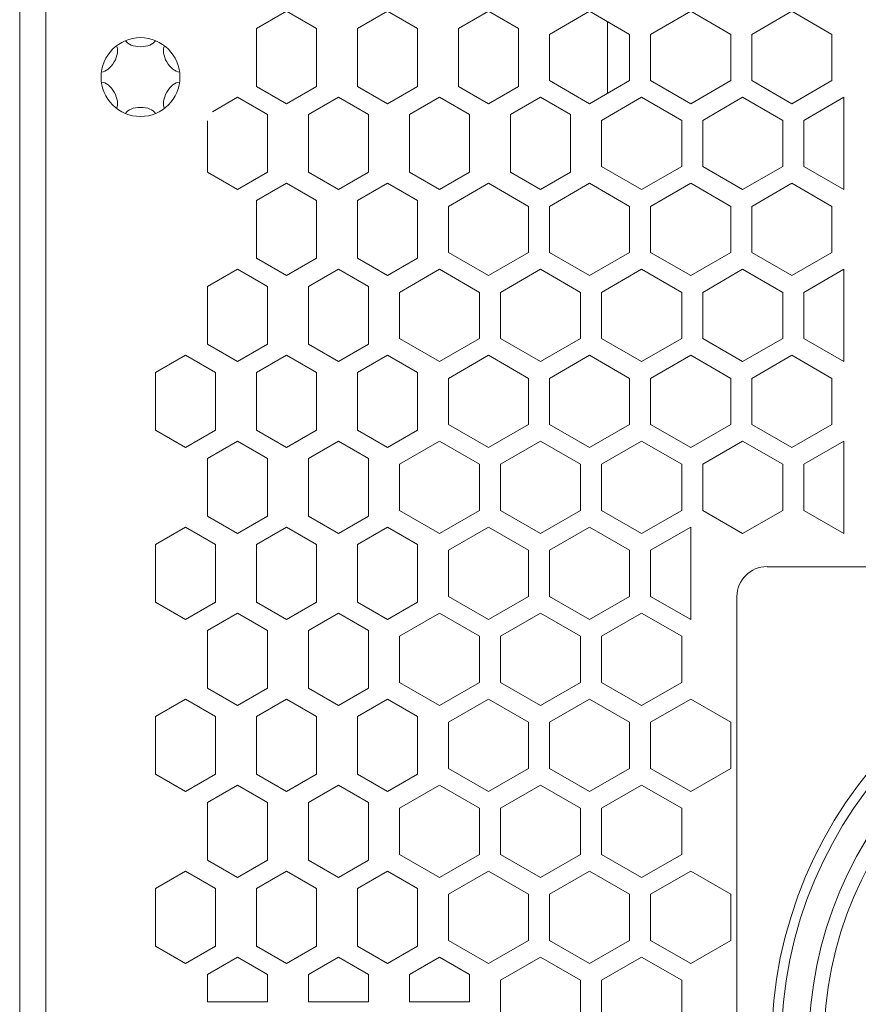
# Model space of a CAD drawing. Extents: x -365 to 628, y 345 to 656.
# Drawn here: x 151 to 153, y 580 to 582 of the extents above; entities that cross this region are included whole.
import ezdxf

# ---------------------------------------------------------------- set-up
doc = ezdxf.new("R2010")
doc.units = 0
doc.header["$LTSCALE"] = 0.38
doc.header["$MEASUREMENT"] = 0
doc.layers.add('M-ANNO-DIMS', color=7, linetype='CONTINUOUS', lineweight=13)
doc.layers.add('M-OBJECT-DETAILS', color=7, linetype='CONTINUOUS', lineweight=13)
doc.styles.get("Standard").update_dxf_attribs({"font": 'romans.shx', "width": 0.8})
doc.dimstyles.new('ANSI-1', dxfattribs={"dimscale": 3, "dimtxt": 0.2, "dimasz": 0.2, "dimexe": 0.075, "dimexo": 0.075, "dimgap": 0.09, "dimtad": 0, "dimtih": 1, "dimtoh": 1, "dimzin": 4, "dimdsep": 46, "dimtxsty": 'Standard', "dimcen": 0, "dimclrd": 256, "dimclre": 256, "dimclrt": 256, "dimadec": 0, "dimazin": 1, "dimtfac": 1, "dimtofl": 0, "dimtmove": 0, "dimatfit": 3, "dimfxl": 1, "dimtolj": 1, "dimtzin": 0, "dimlwd": -1, "dimlwe": -1, "dimarcsym": 0})

msp = doc.modelspace()

# ---------------------------------------------------------------- linework, layer by layer
at = {"layer": 'M-OBJECT-DETAILS', "linetype": 'Continuous', "lineweight": 5}
for p, q in [((150.9396, 587.2095), (150.9396, 570.3433)), ((150.9908, 587.1504), (150.9908, 577.4762)), ((152.4102, 581.1673), (152.837, 581.1673)), ((152.3511, 579.3689), (152.3511, 581.1083))]:
    msp.add_line(p, q, dxfattribs=at)
at = {"layer": 'M-OBJECT-DETAILS', "linetype": 'Continuous', "lineweight": 0}
for p, q in [((151.4647, 582.2607), (151.4056, 582.2266)), ((151.5238, 582.2266), (151.4647, 582.2607)), ((151.6635, 582.2607), (151.6045, 582.2266)), ((151.7226, 582.2266), (151.6635, 582.2607)), ((151.8623, 582.2607), (151.8033, 582.2266)), ((151.9214, 582.2266), (151.8623, 582.2607)), ((152.0612, 582.2607), (151.9824, 582.2152)), ((152.1399, 582.2152), (152.0612, 582.2607)), ((152.26, 582.2607), (152.1812, 582.2152)), ((152.3387, 582.2152), (152.26, 582.2607)), ((152.4588, 582.2607), (152.3801, 582.2152)), ((152.5375, 582.2152), (152.4588, 582.2607)), ((152.0966, 582.0993), (152.0966, 582.2402)), ((151.4056, 582.2266), (151.4056, 582.1129)), ((151.5238, 582.1129), (151.5238, 582.2266)), ((151.6045, 582.2266), (151.6045, 582.1129)), ((151.7226, 582.1129), (151.7226, 582.2266)), ((151.8033, 582.2266), (151.8033, 582.1129)), ((151.9214, 582.1129), (151.9214, 582.2266)), ((151.9824, 582.2152), (151.9824, 582.1243)), ((152.1399, 582.1243), (152.1399, 582.2152)), ((152.1812, 582.2152), (152.1812, 582.1243)), ((152.3387, 582.1243), (152.3387, 582.2152)), ((152.3801, 582.2152), (152.3801, 582.1243)), ((152.5375, 582.1243), (152.5375, 582.2152)), ((151.9824, 582.1243), (152.0612, 582.0788)), ((152.0612, 582.0788), (152.1399, 582.1243)), ((152.1812, 582.1243), (152.26, 582.0788)), ((152.26, 582.0788), (152.3387, 582.1243)), ((152.3801, 582.1243), (152.4588, 582.0788)), ((152.4588, 582.0788), (152.5375, 582.1243)), ((151.4056, 582.1129), (151.4647, 582.0788)), ((151.4647, 582.0788), (151.5238, 582.1129)), ((151.6045, 582.1129), (151.6635, 582.0788)), ((151.6635, 582.0788), (151.7226, 582.1129)), ((151.8033, 582.1129), (151.8623, 582.0788)), ((151.8623, 582.0788), (151.9214, 582.1129)), ((151.3193, 582.0631), (151.3682, 582.0914)), ((151.4273, 582.0573), (151.3682, 582.0914)), ((151.5671, 582.0914), (151.508, 582.0573)), ((151.6261, 582.0573), (151.5671, 582.0914)), ((151.7659, 582.0914), (151.7068, 582.0573)), ((151.8249, 582.0573), (151.7659, 582.0914)), ((151.9647, 582.0914), (151.9056, 582.0573)), ((152.0238, 582.0573), (151.9647, 582.0914)), ((152.1635, 582.0914), (152.0848, 582.0459)), ((152.2423, 582.0459), (152.1635, 582.0914)), ((152.3623, 582.0914), (152.2836, 582.0459)), ((152.4411, 582.0459), (152.3623, 582.0914)), ((152.5612, 582.0914), (152.4824, 582.0459)), ((152.5612, 581.9096), (152.5612, 582.0914)), ((151.3092, 581.9437), (151.3092, 582.0452)), ((151.4273, 581.9437), (151.4273, 582.0573)), ((151.508, 582.0573), (151.508, 581.9437)), ((151.6261, 581.9437), (151.6261, 582.0573)), ((151.7068, 582.0573), (151.7068, 581.9437)), ((151.8249, 581.9437), (151.8249, 582.0573)), ((151.9056, 582.0573), (151.9056, 581.9437)), ((152.0238, 581.9437), (152.0238, 582.0573)), ((152.0848, 582.0459), (152.0848, 581.955)), ((152.2423, 581.955), (152.2423, 582.0459)), ((152.2836, 582.0459), (152.2836, 581.955)), ((152.4411, 581.955), (152.4411, 582.0459)), ((152.4824, 582.0459), (152.4824, 581.955)), ((152.0848, 581.955), (152.1635, 581.9096)), ((152.1635, 581.9096), (152.2423, 581.955)), ((152.2836, 581.955), (152.3623, 581.9096)), ((152.3623, 581.9096), (152.4411, 581.955)), ((152.4824, 581.955), (152.5612, 581.9096)), ((151.3682, 581.9096), (151.3092, 581.9437)), ((151.3682, 581.9096), (151.4273, 581.9437)), ((151.508, 581.9437), (151.5671, 581.9096)), ((151.5671, 581.9096), (151.6261, 581.9437)), ((151.7068, 581.9437), (151.7659, 581.9096)), ((151.7659, 581.9096), (151.8249, 581.9437)), ((151.9056, 581.9437), (151.9647, 581.9096)), ((151.9647, 581.9096), (152.0238, 581.9437)), ((151.4647, 581.9221), (151.4056, 581.888)), ((151.5238, 581.888), (151.4647, 581.9221)), ((151.6635, 581.9221), (151.6045, 581.888)), ((151.7226, 581.888), (151.6635, 581.9221)), ((151.8623, 581.9221), (151.7836, 581.8766)), ((151.9411, 581.8766), (151.8623, 581.9221)), ((152.0612, 581.9221), (151.9824, 581.8766)), ((152.1399, 581.8766), (152.0612, 581.9221)), ((152.26, 581.9221), (152.1812, 581.8766)), ((152.3387, 581.8766), (152.26, 581.9221)), ((152.4588, 581.9221), (152.3801, 581.8766)), ((152.5375, 581.8766), (152.4588, 581.9221)), ((151.4056, 581.888), (151.4056, 581.7744)), ((151.5238, 581.7744), (151.5238, 581.888)), ((151.6045, 581.888), (151.6045, 581.7744)), ((151.7226, 581.7744), (151.7226, 581.888)), ((151.7836, 581.8766), (151.7836, 581.7857)), ((151.9411, 581.7857), (151.9411, 581.8766)), ((151.9824, 581.8766), (151.9824, 581.7857)), ((152.1399, 581.7857), (152.1399, 581.8766)), ((152.1812, 581.8766), (152.1812, 581.7857)), ((152.3387, 581.7857), (152.3387, 581.8766)), ((152.3801, 581.8766), (152.3801, 581.7857)), ((152.5375, 581.7857), (152.5375, 581.8766)), ((151.4056, 581.7744), (151.4647, 581.7403)), ((151.4647, 581.7403), (151.5238, 581.7744)), ((151.6045, 581.7744), (151.6635, 581.7403)), ((151.6635, 581.7403), (151.7226, 581.7744)), ((151.7836, 581.7857), (151.8623, 581.7403)), ((151.8623, 581.7403), (151.9411, 581.7857)), ((151.9824, 581.7857), (152.0612, 581.7403)), ((152.0612, 581.7403), (152.1399, 581.7857)), ((152.1812, 581.7857), (152.26, 581.7403)), ((152.26, 581.7403), (152.3387, 581.7857)), ((152.3801, 581.7857), (152.4588, 581.7403)), ((152.4588, 581.7403), (152.5375, 581.7857)), ((151.3682, 581.7528), (151.3092, 581.7187)), ((151.4273, 581.7187), (151.3682, 581.7528)), ((151.5671, 581.7528), (151.508, 581.7187)), ((151.6261, 581.7187), (151.5671, 581.7528)), ((151.7659, 581.7528), (151.6871, 581.7074)), ((151.8446, 581.7074), (151.7659, 581.7528)), ((151.9647, 581.7528), (151.886, 581.7074)), ((152.0434, 581.7074), (151.9647, 581.7528)), ((152.1635, 581.7528), (152.0848, 581.7074)), ((152.2423, 581.7074), (152.1635, 581.7528)), ((152.3623, 581.7528), (152.2836, 581.7074)), ((152.4411, 581.7074), (152.3623, 581.7528)), ((152.5612, 581.7528), (152.4824, 581.7074)), ((152.5612, 581.571), (152.5612, 581.7528)), ((151.3092, 581.7187), (151.3092, 581.6051)), ((151.4273, 581.6051), (151.4273, 581.7187)), ((151.508, 581.7187), (151.508, 581.6051)), ((151.6261, 581.6051), (151.6261, 581.7187)), ((151.6871, 581.7074), (151.6871, 581.6164)), ((151.8446, 581.6164), (151.8446, 581.7074)), ((151.886, 581.7074), (151.886, 581.6164)), ((152.0434, 581.6164), (152.0434, 581.7074)), ((152.0848, 581.7074), (152.0848, 581.6164)), ((152.2423, 581.6164), (152.2423, 581.7074)), ((152.2836, 581.7074), (152.2836, 581.6164)), ((152.4411, 581.6164), (152.4411, 581.7074)), ((152.4824, 581.7074), (152.4824, 581.6164)), ((151.6871, 581.6164), (151.7659, 581.571)), ((151.7659, 581.571), (151.8446, 581.6164)), ((151.886, 581.6164), (151.9647, 581.571)), ((151.9647, 581.571), (152.0434, 581.6164)), ((152.0848, 581.6164), (152.1635, 581.571)), ((152.1635, 581.571), (152.2423, 581.6164)), ((152.2836, 581.6164), (152.3623, 581.571)), ((152.3623, 581.571), (152.4411, 581.6164)), ((152.4824, 581.6164), (152.5612, 581.571)), ((151.3092, 581.6051), (151.3682, 581.571)), ((151.3682, 581.571), (151.4273, 581.6051)), ((151.508, 581.6051), (151.5671, 581.571)), ((151.5671, 581.571), (151.6261, 581.6051)), ((151.2659, 581.5835), (151.2068, 581.5494)), ((151.3249, 581.5494), (151.2659, 581.5835)), ((151.4647, 581.5835), (151.4056, 581.5494)), ((151.5238, 581.5494), (151.4647, 581.5835)), ((151.6635, 581.5835), (151.6045, 581.5494)), ((151.7226, 581.5494), (151.6635, 581.5835)), ((151.8623, 581.5835), (151.7836, 581.5381)), ((151.9411, 581.5381), (151.8623, 581.5835)), ((152.0612, 581.5835), (151.9824, 581.5381)), ((152.1399, 581.5381), (152.0612, 581.5835)), ((152.26, 581.5835), (152.1812, 581.5381)), ((152.3387, 581.5381), (152.26, 581.5835)), ((152.4588, 581.5835), (152.3801, 581.5381)), ((152.5375, 581.5381), (152.4588, 581.5835)), ((151.2068, 581.5494), (151.2068, 581.4358)), ((151.3249, 581.4358), (151.3249, 581.5494)), ((151.4056, 581.5494), (151.4056, 581.4358)), ((151.5238, 581.4358), (151.5238, 581.5494)), ((151.6045, 581.5494), (151.6045, 581.4358)), ((151.7226, 581.4358), (151.7226, 581.5494)), ((151.7836, 581.5381), (151.7836, 581.4471)), ((151.9411, 581.4471), (151.9411, 581.5381)), ((151.9824, 581.5381), (151.9824, 581.4471)), ((152.1399, 581.4471), (152.1399, 581.5381)), ((152.1812, 581.5381), (152.1812, 581.4471)), ((152.3387, 581.4471), (152.3387, 581.5381)), ((152.3801, 581.5381), (152.3801, 581.4471)), ((152.5375, 581.4471), (152.5375, 581.5381)), ((151.7836, 581.4471), (151.8623, 581.4017)), ((151.8623, 581.4017), (151.9411, 581.4471)), ((151.9824, 581.4471), (152.0612, 581.4017)), ((152.0612, 581.4017), (152.1399, 581.4471)), ((152.1812, 581.4471), (152.26, 581.4017)), ((152.26, 581.4017), (152.3387, 581.4471)), ((152.3801, 581.4471), (152.4588, 581.4017)), ((152.4588, 581.4017), (152.5375, 581.4471)), ((151.2068, 581.4358), (151.2659, 581.4017)), ((151.2659, 581.4017), (151.3249, 581.4358)), ((151.4056, 581.4358), (151.4647, 581.4017)), ((151.4647, 581.4017), (151.5238, 581.4358)), ((151.6045, 581.4358), (151.6635, 581.4017)), ((151.6635, 581.4017), (151.7226, 581.4358)), ((151.3682, 581.4142), (151.3092, 581.3801)), ((151.4273, 581.3801), (151.3682, 581.4142)), ((151.5671, 581.4142), (151.508, 581.3801)), ((151.6261, 581.3801), (151.5671, 581.4142)), ((151.7659, 581.4142), (151.6871, 581.3688)), ((151.8446, 581.3688), (151.7659, 581.4142)), ((151.9647, 581.4142), (151.886, 581.3688)), ((152.0434, 581.3688), (151.9647, 581.4142)), ((152.1635, 581.4142), (152.0848, 581.3688)), ((152.2423, 581.3688), (152.1635, 581.4142)), ((152.3623, 581.4142), (152.2836, 581.3688)), ((152.4411, 581.3688), (152.3623, 581.4142)), ((152.5612, 581.4142), (152.4824, 581.3688)), ((152.5612, 581.2324), (152.5612, 581.4142)), ((151.3092, 581.3801), (151.3092, 581.2665)), ((151.4273, 581.2665), (151.4273, 581.3801)), ((151.508, 581.3801), (151.508, 581.2665)), ((151.6261, 581.2665), (151.6261, 581.3801)), ((151.6871, 581.3688), (151.6871, 581.2779)), ((151.8446, 581.2779), (151.8446, 581.3688)), ((151.886, 581.3688), (151.886, 581.2779)), ((152.0434, 581.2779), (152.0434, 581.3688)), ((152.0848, 581.3688), (152.0848, 581.2779)), ((152.2423, 581.2779), (152.2423, 581.3688)), ((152.2836, 581.3688), (152.2836, 581.2779)), ((152.4411, 581.2779), (152.4411, 581.3688)), ((152.4824, 581.3688), (152.4824, 581.2779)), ((151.6871, 581.2779), (151.7659, 581.2324)), ((151.7659, 581.2324), (151.8446, 581.2779)), ((151.886, 581.2779), (151.9647, 581.2324)), ((151.9647, 581.2324), (152.0434, 581.2779)), ((152.0848, 581.2779), (152.1635, 581.2324)), ((152.1635, 581.2324), (152.2423, 581.2779)), ((152.2836, 581.2779), (152.3623, 581.2324)), ((152.3623, 581.2324), (152.4411, 581.2779)), ((152.4824, 581.2779), (152.5612, 581.2324)), ((151.3092, 581.2665), (151.3682, 581.2324)), ((151.3682, 581.2324), (151.4273, 581.2665)), ((151.508, 581.2665), (151.5671, 581.2324)), ((151.5671, 581.2324), (151.6261, 581.2665)), ((151.2659, 581.2449), (151.2068, 581.2108)), ((151.3249, 581.2108), (151.2659, 581.2449)), ((151.4647, 581.2449), (151.4056, 581.2108)), ((151.5238, 581.2108), (151.4647, 581.2449)), ((151.6635, 581.2449), (151.6045, 581.2108)), ((151.7226, 581.2108), (151.6635, 581.2449)), ((151.8623, 581.2449), (151.7836, 581.1995)), ((151.9411, 581.1995), (151.8623, 581.2449)), ((152.0612, 581.2449), (151.9824, 581.1995)), ((152.1399, 581.1995), (152.0612, 581.2449)), ((152.26, 581.2449), (152.1812, 581.1995)), ((152.26, 581.0631), (152.26, 581.2449)), ((151.2068, 581.2108), (151.2068, 581.0972)), ((151.3249, 581.0972), (151.3249, 581.2108)), ((151.4056, 581.2108), (151.4056, 581.0972)), ((151.5238, 581.0972), (151.5238, 581.2108)), ((151.6045, 581.2108), (151.6045, 581.0972)), ((151.7226, 581.0972), (151.7226, 581.2108)), ((151.7836, 581.1995), (151.7836, 581.1086)), ((151.9411, 581.1086), (151.9411, 581.1995)), ((151.9824, 581.1995), (151.9824, 581.1086)), ((152.1399, 581.1086), (152.1399, 581.1995)), ((152.1812, 581.1995), (152.1812, 581.1086)), ((151.2068, 581.0972), (151.2659, 581.0631)), ((151.2659, 581.0631), (151.3249, 581.0972)), ((151.4056, 581.0972), (151.4647, 581.0631)), ((151.4647, 581.0631), (151.5238, 581.0972)), ((151.6045, 581.0972), (151.6635, 581.0631)), ((151.6635, 581.0631), (151.7226, 581.0972)), ((151.7836, 581.1086), (151.8623, 581.0631)), ((151.8623, 581.0631), (151.9411, 581.1086)), ((151.9824, 581.1086), (152.0612, 581.0631)), ((152.0612, 581.0631), (152.1399, 581.1086)), ((152.1812, 581.1086), (152.26, 581.0631)), ((151.3682, 581.0757), (151.3092, 581.0416)), ((151.4273, 581.0416), (151.3682, 581.0757)), ((151.5671, 581.0757), (151.508, 581.0416)), ((151.6261, 581.0416), (151.5671, 581.0757)), ((151.7659, 581.0757), (151.6871, 581.0302)), ((151.8446, 581.0302), (151.7659, 581.0757)), ((151.9647, 581.0757), (151.886, 581.0302)), ((152.0434, 581.0302), (151.9647, 581.0757)), ((152.1635, 581.0757), (152.0848, 581.0302)), ((152.2423, 581.0302), (152.1635, 581.0757)), ((151.3092, 581.0416), (151.3092, 580.9279)), ((151.4273, 580.9279), (151.4273, 581.0416)), ((151.508, 581.0416), (151.508, 580.9279)), ((151.6261, 580.9279), (151.6261, 581.0416)), ((151.6871, 581.0302), (151.6871, 580.9393)), ((151.8446, 580.9393), (151.8446, 581.0302)), ((151.886, 581.0302), (151.886, 580.9393)), ((152.0434, 580.9393), (152.0434, 581.0302)), ((152.0848, 581.0302), (152.0848, 580.9393)), ((152.2423, 580.9393), (152.2423, 581.0302)), ((151.6871, 580.9393), (151.7659, 580.8938)), ((151.7659, 580.8938), (151.8446, 580.9393)), ((151.886, 580.9393), (151.9647, 580.8938)), ((151.9647, 580.8938), (152.0434, 580.9393)), ((152.0848, 580.9393), (152.1635, 580.8938)), ((152.1635, 580.8938), (152.2423, 580.9393)), ((151.3092, 580.9279), (151.3682, 580.8938)), ((151.3682, 580.8938), (151.4273, 580.9279)), ((151.508, 580.9279), (151.5671, 580.8938)), ((151.5671, 580.8938), (151.6261, 580.9279)), ((151.2659, 580.9064), (151.2068, 580.8723)), ((151.3249, 580.8723), (151.2659, 580.9064)), ((151.4647, 580.9064), (151.4056, 580.8723)), ((151.5238, 580.8723), (151.4647, 580.9064)), ((151.6635, 580.9064), (151.6045, 580.8723)), ((151.7226, 580.8723), (151.6635, 580.9064)), ((151.8623, 580.9064), (151.7836, 580.8609)), ((151.9411, 580.8609), (151.8623, 580.9064)), ((152.0612, 580.9064), (151.9824, 580.8609)), ((152.1399, 580.8609), (152.0612, 580.9064)), ((152.26, 580.9064), (152.1812, 580.8609)), ((152.3387, 580.8609), (152.26, 580.9064)), ((151.2068, 580.8723), (151.2068, 580.7586)), ((151.3249, 580.7586), (151.3249, 580.8723)), ((151.4056, 580.8723), (151.4056, 580.7586)), ((151.5238, 580.7586), (151.5238, 580.8723)), ((151.6045, 580.8723), (151.6045, 580.7586)), ((151.7226, 580.7586), (151.7226, 580.8723)), ((151.7836, 580.8609), (151.7836, 580.77)), ((151.9411, 580.77), (151.9411, 580.8609)), ((151.9824, 580.8609), (151.9824, 580.77)), ((152.1399, 580.77), (152.1399, 580.8609)), ((152.1812, 580.8609), (152.1812, 580.77)), ((152.3387, 580.77), (152.3387, 580.8609)), ((151.7836, 580.77), (151.8623, 580.7245)), ((151.8623, 580.7245), (151.9411, 580.77)), ((151.9824, 580.77), (152.0612, 580.7245)), ((152.0612, 580.7245), (152.1399, 580.77)), ((152.1812, 580.77), (152.26, 580.7245)), ((152.26, 580.7245), (152.3387, 580.77)), ((151.2068, 580.7586), (151.2659, 580.7245)), ((151.2659, 580.7245), (151.3249, 580.7586)), ((151.4056, 580.7586), (151.4647, 580.7245)), ((151.4647, 580.7245), (151.5238, 580.7586)), ((151.6045, 580.7586), (151.6635, 580.7245)), ((151.6635, 580.7245), (151.7226, 580.7586)), ((151.3682, 580.7371), (151.3092, 580.703)), ((151.4273, 580.703), (151.3682, 580.7371)), ((151.5671, 580.7371), (151.508, 580.703)), ((151.6261, 580.703), (151.5671, 580.7371)), ((151.7659, 580.7371), (151.6871, 580.6916)), ((151.8446, 580.6916), (151.7659, 580.7371)), ((151.9647, 580.7371), (151.886, 580.6916)), ((152.0434, 580.6916), (151.9647, 580.7371)), ((152.1635, 580.7371), (152.0848, 580.6916)), ((152.2423, 580.6916), (152.1635, 580.7371)), ((151.3092, 580.703), (151.3092, 580.5893)), ((151.4273, 580.5893), (151.4273, 580.703)), ((151.508, 580.703), (151.508, 580.5893)), ((151.6261, 580.5893), (151.6261, 580.703)), ((151.6871, 580.6916), (151.6871, 580.6007)), ((151.8446, 580.6007), (151.8446, 580.6916)), ((151.886, 580.6916), (151.886, 580.6007)), ((152.0434, 580.6007), (152.0434, 580.6916)), ((152.0848, 580.6916), (152.0848, 580.6007)), ((152.2423, 580.6007), (152.2423, 580.6916)), ((151.3092, 580.5893), (151.3682, 580.5552)), ((151.3682, 580.5552), (151.4273, 580.5893)), ((151.508, 580.5893), (151.5671, 580.5552)), ((151.5671, 580.5552), (151.6261, 580.5893)), ((151.6871, 580.6007), (151.7659, 580.5552)), ((151.7659, 580.5552), (151.8446, 580.6007)), ((151.886, 580.6007), (151.9647, 580.5552)), ((151.9647, 580.5552), (152.0434, 580.6007)), ((152.0848, 580.6007), (152.1635, 580.5552)), ((152.1635, 580.5552), (152.2423, 580.6007)), ((151.2659, 580.5678), (151.2068, 580.5337)), ((151.3249, 580.5337), (151.2659, 580.5678)), ((151.4647, 580.5678), (151.4056, 580.5337)), ((151.5238, 580.5337), (151.4647, 580.5678)), ((151.6635, 580.5678), (151.6045, 580.5337)), ((151.7226, 580.5337), (151.6635, 580.5678)), ((151.8623, 580.5678), (151.7836, 580.5223)), ((151.9411, 580.5223), (151.8623, 580.5678)), ((152.0612, 580.5678), (151.9824, 580.5223)), ((152.1399, 580.5223), (152.0612, 580.5678)), ((152.26, 580.5678), (152.1812, 580.5223)), ((152.3387, 580.5223), (152.26, 580.5678)), ((151.2068, 580.5337), (151.2068, 580.42)), ((151.3249, 580.42), (151.3249, 580.5337)), ((151.4056, 580.5337), (151.4056, 580.42)), ((151.5238, 580.42), (151.5238, 580.5337)), ((151.6045, 580.5337), (151.6045, 580.42)), ((151.7226, 580.42), (151.7226, 580.5337)), ((151.7836, 580.5223), (151.7836, 580.4314)), ((151.9411, 580.4314), (151.9411, 580.5223)), ((151.9824, 580.5223), (151.9824, 580.4314)), ((152.1399, 580.4314), (152.1399, 580.5223)), ((152.1812, 580.5223), (152.1812, 580.4314)), ((152.3387, 580.4314), (152.3387, 580.5223)), ((151.2068, 580.42), (151.2659, 580.3859)), ((151.2659, 580.3859), (151.3249, 580.42)), ((151.4056, 580.42), (151.4647, 580.3859)), ((151.4647, 580.3859), (151.5238, 580.42)), ((151.6045, 580.42), (151.6635, 580.3859)), ((151.6635, 580.3859), (151.7226, 580.42)), ((151.7836, 580.4314), (151.8623, 580.3859)), ((151.8623, 580.3859), (151.9411, 580.4314)), ((151.9824, 580.4314), (152.0612, 580.3859)), ((152.0612, 580.3859), (152.1399, 580.4314)), ((152.1812, 580.4314), (152.26, 580.3859)), ((152.26, 580.3859), (152.3387, 580.4314)), ((151.3682, 580.3985), (151.3092, 580.3644)), ((151.4273, 580.3644), (151.3682, 580.3985)), ((151.5671, 580.3985), (151.508, 580.3644)), ((151.6261, 580.3644), (151.5671, 580.3985)), ((151.7659, 580.3985), (151.7068, 580.3644)), ((151.8249, 580.3644), (151.7659, 580.3985)), ((151.9647, 580.3985), (151.886, 580.353)), ((152.0434, 580.353), (151.9647, 580.3985)), ((152.1635, 580.3985), (152.0848, 580.353)), ((152.2423, 580.353), (152.1635, 580.3985)), ((151.3092, 580.3644), (151.3092, 580.3104)), ((151.4273, 580.3104), (151.4273, 580.3644)), ((151.508, 580.3644), (151.508, 580.3104)), ((151.6261, 580.3104), (151.6261, 580.3644)), ((151.7068, 580.3644), (151.7068, 580.3104)), ((151.8249, 580.3104), (151.8249, 580.3644)), ((151.886, 580.353), (151.886, 580.2621)), ((152.0434, 580.2621), (152.0434, 580.353)), ((152.0848, 580.353), (152.0848, 580.2621)), ((152.2423, 580.2621), (152.2423, 580.353)), ((151.3092, 580.3104), (151.4273, 580.3104)), ((151.508, 580.3104), (151.6261, 580.3104)), ((151.7068, 580.3104), (151.8249, 580.3104))]:
    msp.add_line(p, q, dxfattribs=at)
msp.add_circle((151.1773, 582.1312), 0.0776, dxfattribs=at)
at = {"layer": 'M-OBJECT-DETAILS', "linetype": 'Continuous', "lineweight": 5}
for radius in [0.8529, 0.8337, 0.7796, 0.7501]:
    msp.add_circle((153.272, 580.2252), radius, dxfattribs=at)
msp.add_arc((152.4102, 581.1083), 0.0591, 90, 180, dxfattribs=at)
at = {"layer": 'M-OBJECT-DETAILS', "linetype": 'Continuous', "lineweight": 0}
for centre, major_axis in [((151.1773, 582.2088), (-0.0316, 0)), ((151.1101, 582.17), (-0.0158, -0.0274)), ((151.2445, 582.17), (-0.0158, 0.0274)), ((151.1101, 582.0925), (0.0158, -0.0274)), ((151.2445, 582.0925), (0.0158, 0.0274)), ((151.1773, 582.0537), (0.0316, 0))]:
    msp.add_ellipse(centre, major_axis=major_axis, ratio=0.565685, start_param=0.339837, end_param=2.801756, dxfattribs=at)

# ---------------------------------------------------------------- leaders
at = {"layer": 'M-ANNO-DIMS', "lineweight": 5}
msp.add_leader([(152.4568, 578.838), (155.8472, 583.1478), (156.3242, 583.1478)], dimstyle='ANSI-1', dxfattribs=at)

doc.saveas('drawing.dxf')
